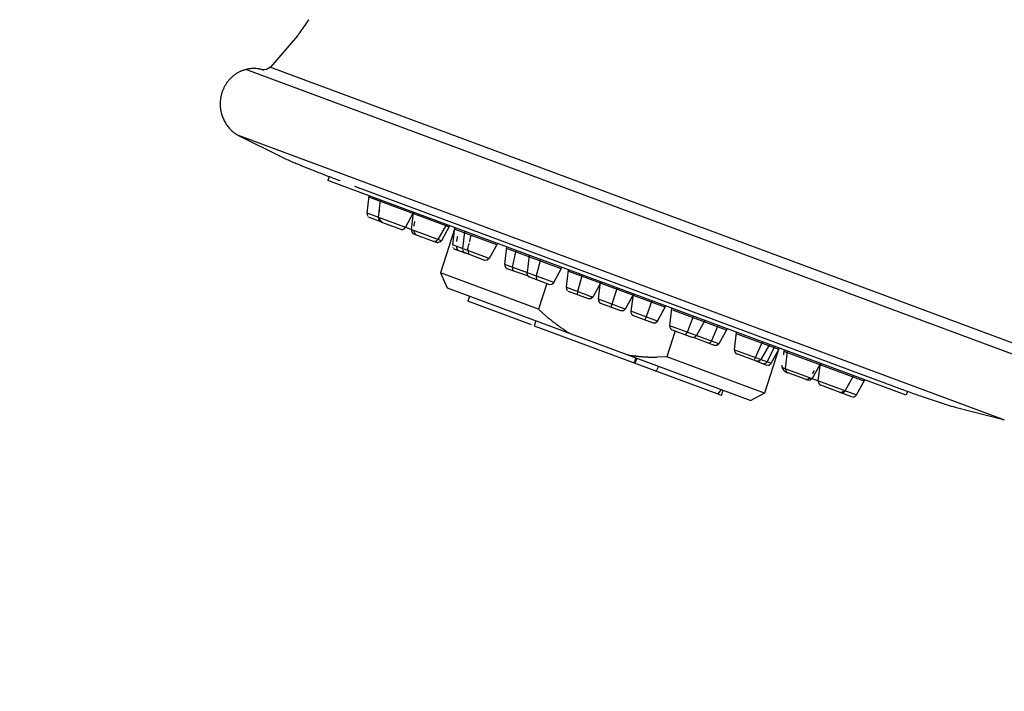
# Model space of a CAD drawing. Extents: x -4495 to 19686, y -3770 to 13767.
# Drawn here: x 19077 to 19137, y 7459 to 7500 of the extents above; entities that cross this region are included whole.
import ezdxf

# ---------------------------------------------------------------- set-up
doc = ezdxf.new("R2010")
doc.units = 0
doc.header["$LTSCALE"] = 100
doc.header["$PDMODE"] = 3
doc.layers.get('0').update_dxf_attribs({"linetype": 'CONTINUOUS'})
doc.layers.get('DEFPOINTS').update_dxf_attribs({"linetype": 'CONTINUOUS'})
doc.styles.get("Standard").update_dxf_attribs({"font": 'TXT.shx', "width": 0.7, "bigfont": 'BIGFONT.shx'})
doc.dimstyles.get("Standard").update_dxf_attribs({"dimscale": 40, "dimtxt": 2, "dimasz": 1.5, "dimexe": 0.5, "dimexo": 1, "dimgap": 0.8, "dimtad": 1, "dimblk": 'OPEN30', "dimcen": 0, "dimclrd": 1, "dimclre": 1, "dimclrt": 7, "dimazin": 3, "dimtm": 0.5, "dimtfac": 1, "dimtmove": 0, "dimatfit": 3})

# ---------------------------------------------------------------- blocks, each defined once
blk = doc.blocks.new('_OPEN30')
at = {"color": 0, "linetype": 'BYBLOCK'}
for p, q in [((-1, 0.2679), (0, 0)), ((0, 0), (-1, -0.2679)), ((0, 0), (-1, 0))]:
    blk.add_line(p, q, dxfattribs=at)
blk = doc.blocks.new('*D152')
at = {"color": 1}
for p, q in [((18800, 7340), (18800, 7595.744)), ((19550, 7340), (19550, 7595.744)), ((18860, 7575.744), (19490, 7575.744))]:
    blk.add_line(p, q, dxfattribs=at)
at = {"layer": 'DEFPOINTS', "color": 0}
for p in [(19550, 7575.744), (18800, 7300), (19550, 7300)]:
    blk.add_point(p, dxfattribs=at)
at = {"color": 1, "xscale": 60, "yscale": 60, "zscale": 60, "rotation": 180}
blk.add_blockref('_OPEN30', (18800, 7575.744), dxfattribs=at)
at = {"color": 1, "xscale": 60, "yscale": 60, "zscale": 60}
blk.add_blockref('_OPEN30', (19550, 7575.744), dxfattribs=at)
at = {"color": 7, "linetype": 'CONTINUOUS', "width": 0.7}
blk.add_text('750', height=80, dxfattribs=at).set_placement((19105, 7607.744))
blk = doc.blocks.new('A$C55CC6CDD')
for p, q in [((-247.745, 186.054), (-247.756, 186.038)), ((-248.454, 185.061), (-250.103, 183.135)), ((-248.442, 185.077), (-248.454, 185.061)), ((-251.495, 183.022), (-251.495, 183.022)), ((-251.41, 183.035), (-251.411, 183.035)), ((-251.325, 183.046), (-251.325, 183.046)), ((-251.239, 183.052), (-251.239, 183.052)), ((-251.152, 183.055), (-251.153, 183.055)), ((-251.042, 183.053), (-251.065, 183.053)), ((-250.877, 183.038), (-250.91, 183.042)), ((-250.824, 183.031), (-250.824, 183.031)), ((-250.771, 183.022), (-250.772, 183.023)), ((-250.103, 183.135), (-250.343, 182.995)), ((-250.103, 183.135), (-204.37, 166.143)), ((-252.588, 182.422), (-252.588, 182.422)), ((-252.528, 182.482), (-252.528, 182.482)), ((-252.466, 182.54), (-252.466, 182.54)), ((-252.401, 182.595), (-252.401, 182.595)), ((-252.335, 182.647), (-252.335, 182.647)), ((-252.267, 182.697), (-252.267, 182.697)), ((-251.821, 182.931), (-251.821, 182.931)), ((-251.741, 182.959), (-251.741, 182.959)), ((-251.66, 182.983), (-251.66, 182.983)), ((-251.504, 182.949), (-251.617, 182.995)), ((-203.26, 165.025), (-251.617, 182.995)), ((-251.578, 183.004), (-251.578, 183.004)), ((-250.713, 183.011), (-250.716, 183.011)), ((-250.66, 182.997), (-250.662, 182.998)), ((-250.343, 182.995), (-250.614, 182.983)), ((-250.504, 182.943), (-250.614, 182.983)), ((-252.977, 181.852), (-252.977, 181.852)), ((-252.938, 181.931), (-252.938, 181.931)), ((-252.896, 182.008), (-252.896, 182.008)), ((-252.851, 182.083), (-252.851, 182.082)), ((-252.803, 182.155), (-252.803, 182.155)), ((-252.753, 182.225), (-252.753, 182.225)), ((-252.7, 182.293), (-252.7, 182.293)), ((-252.645, 182.359), (-252.645, 182.359)), ((-253.164, 181.247), (-253.164, 181.247)), ((-253.147, 181.339), (-253.147, 181.338)), ((-253.127, 181.429), (-253.127, 181.428)), ((-253.103, 181.517), (-253.104, 181.517)), ((-253.077, 181.603), (-253.077, 181.603)), ((-253.047, 181.688), (-253.047, 181.688)), ((-253.013, 181.771), (-253.013, 181.771)), ((-253.193, 180.828), (-253.193, 180.827)), ((-253.191, 180.977), (-253.191, 180.97)), ((-253.185, 180.687), (-253.185, 180.686)), ((-253.177, 181.154), (-253.18, 181.126)), ((-253.169, 180.548), (-253.169, 180.548)), ((-253.145, 180.412), (-253.145, 180.411)), ((-253.112, 180.278), (-253.112, 180.278)), ((-253.072, 180.148), (-253.072, 180.148)), ((-253.025, 180.021), (-253.024, 180.021)), ((-252.97, 179.898), (-252.969, 179.898)), ((-252.907, 179.779), (-252.907, 179.779)), ((-252.838, 179.664), (-252.838, 179.664)), ((-252.763, 179.554), (-252.763, 179.554)), ((-252.398, 179.167), (-252.398, 179.167)), ((-252.293, 179.085), (-252.29, 179.083)), ((-252.186, 179.012), (-252.182, 179.009)), ((-252.081, 178.949), (-252.074, 178.945)), ((-205.214, 161.527), (-252.074, 178.945)), ((-252.074, 178.945), (-249.38, 177.607)), ((-249.38, 177.607), (-249.269, 177.557)), ((-248.602, 177.264), (-248.522, 177.23)), ((-247.495, 176.811), (-247.367, 176.76)), ((-246.593, 176.46), (-246.576, 176.454)), ((-246.505, 176.419), (-246.581, 176.181)), ((-211.117, 163.008), (-246.581, 176.181)), ((-244.946, 175.843), (-212.602, 163.827)), ((-244.172, 174.173), (-244.045, 175.24)), ((-244.031, 175.154), (-239.177, 173.353)), ((-243.475, 173.914), (-243.348, 174.977)), ((-244.174, 174.129), (-244.174, 174.13)), ((-244.173, 174.169), (-244.172, 174.173)), ((-239.623, 172.488), (-244.172, 174.173)), ((-244.107, 174.155), (-244.172, 174.173)), ((-244.168, 174.077), (-244.169, 174.08)), ((-244.155, 174.032), (-244.155, 174.032)), ((-244.127, 173.985), (-244.13, 173.989)), ((-243.446, 174.283), (-243.449, 174.264)), ((-243.434, 174.357), (-243.434, 174.357)), ((-243.419, 174.431), (-243.419, 174.431)), ((-241.834, 173.305), (-241.331, 174.228)), ((-241.45, 173.164), (-241.331, 174.228)), ((-241.145, 174.156), (-241.145, 174.158)), ((-244.091, 173.949), (-244.091, 173.949)), ((-244.025, 173.911), (-244.029, 173.912)), ((-243.328, 173.652), (-244.025, 173.911)), ((-243.444, 173.752), (-243.475, 173.914)), ((-243.451, 173.915), (-243.451, 173.915)), ((-243.446, 173.894), (-243.446, 173.894)), ((-243.26, 173.628), (-243.444, 173.752)), ((-243.441, 173.872), (-243.441, 173.872)), ((-243.435, 173.851), (-243.435, 173.851)), ((-243.428, 173.83), (-243.428, 173.83)), ((-243.421, 173.81), (-243.421, 173.81)), ((-243.393, 173.751), (-243.393, 173.751)), ((-243.382, 173.733), (-243.382, 173.733)), ((-243.37, 173.714), (-243.37, 173.714)), ((-243.357, 173.697), (-243.357, 173.697)), ((-243.344, 173.68), (-243.343, 173.678)), ((-243.326, 173.66), (-243.326, 173.66)), ((-243.308, 173.642), (-243.305, 173.639)), ((-243.305, 173.639), (-243.303, 173.637)), ((-243.303, 173.637), (-242.102, 173.195)), ((-241.313, 173.417), (-241.312, 173.423)), ((-241.305, 173.474), (-241.305, 173.474)), ((-241.296, 173.525), (-241.296, 173.525)), ((-241.287, 173.575), (-241.287, 173.575)), ((-241.276, 173.625), (-241.276, 173.626)), ((-239.315, 173.484), (-239.832, 172.558)), ((-239.117, 173.408), (-239.623, 172.488)), ((-242.102, 173.195), (-242.099, 173.194)), ((-242.043, 173.183), (-242.04, 173.183)), ((-242.016, 173.183), (-242.016, 173.183)), ((-241.948, 173.201), (-241.948, 173.201)), ((-241.927, 173.212), (-241.927, 173.212)), ((-241.906, 173.226), (-241.906, 173.226)), ((-241.887, 173.242), (-241.887, 173.242)), ((-241.868, 173.261), (-241.868, 173.261)), ((-241.85, 173.282), (-241.85, 173.282)), ((-241.834, 173.304), (-241.834, 173.305)), ((-241.453, 173.13), (-241.453, 173.134)), ((-241.453, 173.108), (-241.453, 173.108)), ((-241.451, 173.087), (-241.451, 173.087)), ((-241.45, 173.164), (-241.45, 173.164)), ((-241.448, 173.066), (-241.448, 173.066)), ((-241.443, 173.046), (-241.443, 173.046)), ((-241.436, 173.027), (-241.436, 173.027)), ((-241.414, 172.986), (-241.418, 172.991)), ((-241.389, 172.955), (-241.389, 172.955)), ((-241.371, 172.939), (-241.374, 172.941)), ((-241.345, 172.92), (-241.348, 172.922)), ((-241.323, 172.908), (-241.326, 172.909)), ((-241.313, 173.109), (-241.313, 173.109)), ((-241.309, 173.087), (-241.309, 173.087)), ((-240.097, 172.448), (-241.306, 172.899)), ((-241.304, 173.065), (-241.305, 173.066)), ((-241.299, 173.044), (-241.299, 173.044)), ((-241.293, 173.023), (-241.293, 173.024)), ((-241.286, 173.003), (-241.286, 173.003)), ((-241.278, 172.983), (-241.278, 172.983)), ((-241.269, 172.964), (-241.269, 172.964)), ((-241.259, 172.945), (-241.259, 172.945)), ((-241.225, 172.893), (-241.225, 172.893)), ((-241.212, 172.877), (-241.212, 172.877)), ((-241.196, 172.86), (-241.198, 172.861)), ((-238.801, 173.259), (-239.676, 170.513)), ((-238.809, 173.298), (-238.934, 172.229)), ((-238.795, 173.207), (-236.251, 172.259)), ((-238.315, 172), (-238.191, 173.064)), ((-237.81, 172.774), (-237.805, 172.797)), ((-237.783, 172.905), (-237.781, 172.911)), ((-239.942, 172.451), (-240.097, 172.448)), ((-240.031, 172.426), (-240.032, 172.427)), ((-239.932, 172.39), (-239.967, 172.402)), ((-239.832, 172.558), (-239.942, 172.451)), ((-239.817, 172.374), (-239.842, 172.374)), ((-239.623, 172.488), (-239.736, 172.375)), ((-236.691, 171.394), (-238.934, 172.229)), ((-238.874, 172.207), (-238.934, 172.229)), ((-238.934, 172.229), (-238.934, 172.227)), ((-238.705, 172.148), (-238.705, 172.148)), ((-238.693, 172.472), (-238.693, 172.472)), ((-238.673, 172.585), (-238.679, 172.552)), ((-238.662, 172.638), (-238.662, 172.637)), ((-238.65, 172.69), (-238.65, 172.689)), ((-238.005, 172.018), (-237.94, 172.252)), ((-237.876, 172.487), (-237.875, 172.49)), ((-237.859, 172.559), (-237.849, 172.597)), ((-236.18, 172.32), (-236.691, 171.394)), ((-238.93, 172.12), (-238.93, 172.12)), ((-238.92, 172.088), (-238.92, 172.088)), ((-238.905, 172.059), (-238.905, 172.059)), ((-238.879, 172.026), (-238.879, 172.026)), ((-238.856, 172.005), (-238.856, 172.005)), ((-238.827, 171.985), (-238.827, 171.985)), ((-238.796, 171.968), (-238.792, 171.967)), ((-238.792, 171.967), (-238.177, 171.738)), ((-238.702, 172.125), (-238.702, 172.125)), ((-238.698, 172.102), (-238.698, 172.102)), ((-238.694, 172.08), (-238.694, 172.08)), ((-238.689, 172.058), (-238.689, 172.058)), ((-238.683, 172.037), (-238.683, 172.037)), ((-238.676, 172.017), (-238.676, 172.017)), ((-238.668, 171.997), (-238.668, 171.997)), ((-238.66, 171.978), (-238.66, 171.978)), ((-238.651, 171.96), (-238.651, 171.96)), ((-238.641, 171.943), (-238.64, 171.942)), ((-238.629, 171.926), (-238.629, 171.925)), ((-238.608, 171.898), (-238.606, 171.897)), ((-238.316, 171.966), (-238.316, 171.969)), ((-238.301, 171.997), (-238.315, 172)), ((-238.315, 171.999), (-238.315, 172)), ((-238.311, 171.907), (-238.311, 171.907)), ((-238.306, 171.886), (-238.306, 171.887)), ((-238.3, 171.867), (-238.3, 171.867)), ((-238.293, 171.848), (-238.293, 171.848)), ((-238.269, 171.809), (-238.273, 171.814)), ((-238.243, 171.78), (-238.243, 171.78)), ((-238.225, 171.765), (-238.227, 171.767)), ((-238.197, 171.747), (-238.201, 171.749)), ((-238.171, 171.735), (-238.176, 171.737)), ((-236.96, 171.281), (-238.171, 171.735)), ((-237.928, 171.647), (-238.006, 171.982)), ((-235.731, 171.034), (-235.601, 172.107)), ((-235.584, 172.015), (-232.289, 170.787)), ((-235.051, 171.897), (-235.285, 170.87)), ((-234.243, 171.598), (-234.37, 170.534)), ((-236.81, 171.287), (-236.96, 171.281)), ((-236.691, 171.394), (-236.81, 171.287)), ((-232.729, 169.919), (-235.731, 171.034)), ((-235.731, 171.034), (-235.731, 171.034)), ((-235.731, 170.98), (-235.731, 170.981)), ((-235.728, 170.954), (-235.728, 170.954)), ((-233.548, 171.339), (-233.805, 170.324)), ((-239.676, 170.513), (-239.267, 169.593)), ((-238.019, 169.898), (-239.676, 170.513)), ((-235.723, 170.929), (-235.723, 170.929)), ((-235.715, 170.904), (-235.715, 170.904)), ((-235.705, 170.881), (-235.705, 170.881)), ((-235.678, 170.839), (-235.678, 170.839)), ((-235.659, 170.819), (-235.662, 170.821)), ((-235.621, 170.79), (-235.621, 170.79)), ((-235.606, 170.782), (-235.609, 170.783)), ((-235.584, 170.772), (-235.588, 170.774)), ((-234.282, 170.315), (-235.584, 170.772)), ((-235.285, 170.87), (-235.248, 170.65)), ((-234.371, 170.487), (-234.371, 170.486)), ((-234.37, 170.534), (-234.333, 170.519)), ((-234.37, 170.534), (-234.37, 170.53)), ((-234.37, 170.464), (-234.369, 170.46)), ((-234.367, 170.446), (-234.367, 170.446)), ((-234.361, 170.418), (-234.36, 170.415)), ((-234.353, 170.395), (-234.351, 170.389)), ((-234.331, 170.353), (-234.331, 170.353)), ((-232.729, 169.919), (-232.227, 170.848)), ((-231.955, 169.639), (-231.834, 170.702)), ((-231.817, 170.611), (-229.891, 169.901)), ((-230.987, 170.388), (-231.275, 169.38)), ((-233.672, 168.283), (-238.019, 169.898)), ((-234.306, 170.322), (-234.306, 170.322)), ((-234.291, 170.308), (-234.288, 170.306)), ((-234.265, 170.289), (-234.265, 170.289)), ((-234.252, 170.282), (-234.252, 170.282)), ((-234.239, 170.275), (-234.238, 170.274)), ((-234.222, 170.267), (-234.22, 170.266)), ((-234.22, 170.266), (-233, 169.806)), ((-233.805, 170.324), (-233.797, 170.108)), ((-233.158, 169.87), (-233.672, 168.283)), ((-233, 169.806), (-232.842, 169.815)), ((-232.842, 169.815), (-232.729, 169.919)), ((-229.851, 169.928), (-230.337, 169.032)), ((-229.987, 168.904), (-229.863, 169.971)), ((-229.843, 169.885), (-227.903, 169.16)), ((-239.267, 169.593), (-220.639, 162.678)), ((-231.957, 169.574), (-231.957, 169.575)), ((-231.956, 169.634), (-231.955, 169.639)), ((-231.955, 169.639), (-230.337, 169.032)), ((-231.955, 169.549), (-231.955, 169.554)), ((-231.951, 169.529), (-231.951, 169.529)), ((-231.945, 169.509), (-231.945, 169.51)), ((-231.938, 169.491), (-231.938, 169.491)), ((-231.916, 169.451), (-231.92, 169.456)), ((-231.891, 169.42), (-231.891, 169.42)), ((-231.876, 169.406), (-231.876, 169.406)), ((-231.817, 169.367), (-231.82, 169.369)), ((-230.603, 168.919), (-231.817, 169.367)), ((-231.275, 169.38), (-231.303, 169.181)), ((-228.849, 169.593), (-229.225, 168.411)), ((-227.838, 169.215), (-228.343, 168.295)), ((-227.866, 169.194), (-227.999, 168.164)), ((-227.852, 169.142), (-225.932, 168.429)), ((-237.9, 169.084), (-237.996, 168.785)), ((-234.096, 167.335), (-237.996, 168.785)), ((-230.45, 168.922), (-230.603, 168.919)), ((-230.337, 169.032), (-230.45, 168.922)), ((-229.987, 168.904), (-229.928, 168.883)), ((-228.343, 168.295), (-229.987, 168.904)), ((-229.987, 168.903), (-229.987, 168.904)), ((-229.986, 168.845), (-229.986, 168.845)), ((-229.982, 168.817), (-229.982, 168.817)), ((-229.975, 168.79), (-229.975, 168.79)), ((-229.966, 168.764), (-229.966, 168.764)), ((-229.954, 168.74), (-229.954, 168.74)), ((-229.923, 168.696), (-229.923, 168.696)), ((-229.904, 168.678), (-229.904, 168.678)), ((-229.88, 168.659), (-229.882, 168.661)), ((-229.859, 168.647), (-229.861, 168.648)), ((-228.609, 168.182), (-229.843, 168.639)), ((-226.714, 168.801), (-227.061, 167.819)), ((-233.192, 167.859), (-233.672, 168.283)), ((-228.459, 168.182), (-228.609, 168.182)), ((-228.343, 168.295), (-228.459, 168.182)), ((-228.406, 168.316), (-228.343, 168.295)), ((-227.999, 168.164), (-227.985, 168.161)), ((-226.372, 167.56), (-227.999, 168.164)), ((-227.999, 168.164), (-227.999, 168.163)), ((-227.999, 168.135), (-227.999, 168.131)), ((-227.995, 168.089), (-227.995, 168.089)), ((-227.974, 168.017), (-227.971, 168.011)), ((-227.951, 167.978), (-227.951, 167.978)), ((-227.925, 167.948), (-227.925, 167.948)), ((-227.909, 167.934), (-227.906, 167.932)), ((-226.372, 167.56), (-225.861, 168.484)), ((-225.604, 167.271), (-225.477, 168.343)), ((-225.454, 168.249), (-222.159, 167.024)), ((-233.833, 167.579), (-233.929, 167.268)), ((-233.189, 167.857), (-233.192, 167.859)), ((-232.846, 167.576), (-232.849, 167.578)), ((-227.883, 167.917), (-227.883, 167.917)), ((-227.87, 167.91), (-227.869, 167.909)), ((-227.854, 167.902), (-227.852, 167.902)), ((-227.852, 167.902), (-226.638, 167.451)), ((-227.061, 167.819), (-227.152, 167.64)), ((-226.638, 167.451), (-226.494, 167.457)), ((-226.494, 167.457), (-226.372, 167.56)), ((-224.528, 166.875), (-224.152, 167.853)), ((-223.452, 167.594), (-223.966, 166.664)), ((-233.929, 167.268), (-222.656, 163.087)), ((-232.076, 167.015), (-232.115, 167.041)), ((-231.766, 166.808), (-231.811, 166.837)), ((-225.288, 166.951), (-225.796, 165.354)), ((-225.606, 167.243), (-225.606, 167.246)), ((-222.602, 166.155), (-225.604, 167.271)), ((-225.603, 167.2), (-225.603, 167.2)), ((-225.6, 167.179), (-225.6, 167.179)), ((-225.595, 167.159), (-225.595, 167.159)), ((-225.588, 167.14), (-225.589, 167.14)), ((-225.569, 167.102), (-225.571, 167.104)), ((-225.551, 167.077), (-225.553, 167.08)), ((-225.522, 167.048), (-225.522, 167.048)), ((-225.505, 167.035), (-225.505, 167.035)), ((-225.454, 167.006), (-225.457, 167.007)), ((-224.232, 166.558), (-225.454, 167.006)), ((-224.652, 166.71), (-224.528, 166.875)), ((-223.051, 166.323), (-222.642, 167.286)), ((-222.094, 167.085), (-222.602, 166.155)), ((-221.639, 165.799), (-221.52, 166.872)), ((-221.492, 166.78), (-218.948, 165.839)), ((-224.076, 166.561), (-224.232, 166.558)), ((-222.87, 166.052), (-224.152, 166.558)), ((-223.966, 166.664), (-224.076, 166.561)), ((-223.204, 166.171), (-223.051, 166.323)), ((-222.602, 166.155), (-222.718, 166.052)), ((-220.346, 165.321), (-219.914, 166.277)), ((-219.504, 166.122), (-220.018, 165.202)), ((-222.718, 166.052), (-222.87, 166.052)), ((-221.641, 165.741), (-221.641, 165.742)), ((-221.639, 165.799), (-219.394, 164.964)), ((-221.639, 165.798), (-221.639, 165.799)), ((-221.637, 165.714), (-221.637, 165.714)), ((-221.631, 165.687), (-221.631, 165.687)), ((-221.622, 165.662), (-221.622, 165.662)), ((-221.595, 165.616), (-221.595, 165.616)), ((-221.575, 165.593), (-221.578, 165.596)), ((-221.543, 165.566), (-221.543, 165.566)), ((-221.525, 165.554), (-221.525, 165.554)), ((-221.492, 165.537), (-221.494, 165.538)), ((-220.283, 165.092), (-221.492, 165.537)), ((-218.914, 165.872), (-219.792, 163.126)), ((-219.188, 166.003), (-219.637, 165.055)), ((-219.394, 164.964), (-218.888, 165.893)), ((-218.617, 165.547), (-218.617, 165.548)), ((-218.605, 165.618), (-218.604, 165.619)), ((-218.593, 165.691), (-218.593, 165.692)), ((-218.582, 165.766), (-218.581, 165.776)), ((-218.581, 165.776), (-218.581, 165.781)), ((-218.566, 165.692), (-213.715, 163.888)), ((-218.504, 164.635), (-218.38, 165.708)), ((-228.128, 165.463), (-228.134, 165.464)), ((-227.918, 165.438), (-227.921, 165.438)), ((-227.7, 165.302), (-227.804, 164.997)), ((-227.635, 165.275), (-227.762, 164.979)), ((-227.702, 165.413), (-227.705, 165.414)), ((-227.041, 165.355), (-227.042, 165.355)), ((-226.81, 165.343), (-226.82, 165.344)), ((-226.605, 165.337), (-226.608, 165.337)), ((-225.796, 165.354), (-226.409, 165.336)), ((-224.136, 164.742), (-225.796, 165.354)), ((-220.411, 165.215), (-220.411, 165.216)), ((-220.404, 165.223), (-220.402, 165.224)), ((-220.393, 165.236), (-220.346, 165.321)), ((-220.131, 165.092), (-220.283, 165.092)), ((-220.278, 165.089), (-219.668, 164.857)), ((-220.018, 165.202), (-220.131, 165.092)), ((-219.73, 164.946), (-219.843, 164.927)), ((-219.637, 165.055), (-219.73, 164.946)), ((-219.459, 164.994), (-219.394, 164.964)), ((-219.446, 164.901), (-219.443, 164.904)), ((-219.41, 164.941), (-219.408, 164.943)), ((-219.394, 164.963), (-219.394, 164.964)), ((-216.369, 164.958), (-216.878, 164.031)), ((-216.559, 165.023), (-216.559, 165.025)), ((-216.499, 163.891), (-216.369, 164.958)), ((-226.499, 164.513), (-226.44, 164.489)), ((-226.299, 164.775), (-226.44, 164.489)), ((-221.45, 163.742), (-224.136, 164.742)), ((-219.668, 164.857), (-219.665, 164.857)), ((-219.617, 164.848), (-219.617, 164.848)), ((-219.564, 164.848), (-219.561, 164.849)), ((-219.54, 164.852), (-219.539, 164.852)), ((-219.519, 164.858), (-219.516, 164.859)), ((-219.473, 164.881), (-219.473, 164.881)), ((-218.736, 164.848), (-218.736, 164.848)), ((-218.735, 164.825), (-218.735, 164.825)), ((-218.734, 164.802), (-218.734, 164.802)), ((-218.732, 164.779), (-218.732, 164.78)), ((-218.729, 164.757), (-218.729, 164.758)), ((-218.721, 164.713), (-218.721, 164.715)), ((-218.714, 164.689), (-218.714, 164.69)), ((-218.713, 164.717), (-214.161, 163.026)), ((-218.707, 164.669), (-218.707, 164.669)), ((-218.691, 164.63), (-218.691, 164.63)), ((-218.681, 164.611), (-218.681, 164.611)), ((-218.67, 164.592), (-218.67, 164.592)), ((-218.657, 164.574), (-218.657, 164.574)), ((-218.644, 164.557), (-218.644, 164.557)), ((-218.629, 164.54), (-218.63, 164.54)), ((-218.614, 164.523), (-218.614, 164.523)), ((-218.596, 164.506), (-218.597, 164.507)), ((-218.578, 164.49), (-218.578, 164.491)), ((-218.558, 164.475), (-218.558, 164.475)), ((-218.537, 164.46), (-218.537, 164.46)), ((-218.514, 164.445), (-218.514, 164.445)), ((-218.504, 164.635), (-218.49, 164.629)), ((-218.504, 164.634), (-218.504, 164.635)), ((-218.503, 164.576), (-218.503, 164.576)), ((-218.499, 164.548), (-218.499, 164.548)), ((-218.493, 164.521), (-218.493, 164.521)), ((-218.49, 164.431), (-218.49, 164.431)), ((-218.484, 164.496), (-218.484, 164.496)), ((-218.464, 164.417), (-218.464, 164.417)), ((-218.459, 164.449), (-218.459, 164.449)), ((-218.44, 164.426), (-218.442, 164.429)), ((-218.437, 164.403), (-218.437, 164.403)), ((-218.423, 164.41), (-218.425, 164.412)), ((-218.406, 164.389), (-218.408, 164.39)), ((-218.4, 164.393), (-218.4, 164.393)), ((-218.384, 164.383), (-218.388, 164.385)), ((-218.357, 164.37), (-218.372, 164.375)), ((-218.357, 164.37), (-218.362, 164.372)), ((-217.149, 163.922), (-218.357, 164.37)), ((-216.837, 164.341), (-216.834, 164.347)), ((-216.811, 164.391), (-216.811, 164.391)), ((-216.789, 164.437), (-216.789, 164.437)), ((-216.769, 164.482), (-216.769, 164.483)), ((-216.307, 164.854), (-216.35, 164.866)), ((-219.792, 163.126), (-221.45, 163.742)), ((-217.256, 163.961), (-217.254, 163.962)), ((-217.234, 163.965), (-217.234, 163.965)), ((-217.214, 163.969), (-217.214, 163.969)), ((-217.158, 163.987), (-217.158, 163.987)), ((-216.993, 163.925), (-217.149, 163.922)), ((-217.14, 163.996), (-217.14, 163.996)), ((-217.122, 164.005), (-217.122, 164.005)), ((-217.105, 164.015), (-217.104, 164.015)), ((-217.088, 164.026), (-217.087, 164.026)), ((-217.071, 164.038), (-217.071, 164.038)), ((-217.054, 164.051), (-217.054, 164.051)), ((-217.038, 164.065), (-217.038, 164.065)), ((-217.023, 164.08), (-217.023, 164.08)), ((-216.878, 164.031), (-216.993, 163.925)), ((-216.5, 163.863), (-216.5, 163.863)), ((-216.499, 163.891), (-216.499, 163.891)), ((-216.499, 163.836), (-216.499, 163.836)), ((-216.496, 163.809), (-216.496, 163.81)), ((-216.49, 163.784), (-216.49, 163.784)), ((-216.482, 163.76), (-216.482, 163.76)), ((-216.472, 163.737), (-216.472, 163.737)), ((-216.446, 163.696), (-216.446, 163.696)), ((-214.861, 163.285), (-214.347, 164.205)), ((-214.618, 163.703), (-214.618, 163.703)), ((-214.399, 164.221), (-214.398, 164.223)), ((-214.161, 163.026), (-213.653, 163.946)), ((-213.715, 163.888), (-213.791, 163.916)), ((-212.602, 163.827), (-212.473, 163.779)), ((-222.786, 163.126), (-222.656, 163.087)), ((-222.467, 163.355), (-222.656, 163.087)), ((-222.438, 162.998), (-222.342, 163.309)), ((-219.792, 163.126), (-220.639, 162.678)), ((-216.427, 163.675), (-216.429, 163.678)), ((-216.38, 163.641), (-216.38, 163.641)), ((-216.35, 163.626), (-216.351, 163.627)), ((-215.155, 163.178), (-216.35, 163.626)), ((-215.192, 163.197), (-214.971, 163.175)), ((-215.155, 163.178), (-215.149, 163.179)), ((-215.124, 163.172), (-214.426, 162.916)), ((-215.123, 163.181), (-215.12, 163.181)), ((-215.099, 163.184), (-215.099, 163.184)), ((-215.078, 163.189), (-215.078, 163.189)), ((-215.058, 163.194), (-215.058, 163.194)), ((-215.038, 163.2), (-215.038, 163.2)), ((-215.019, 163.207), (-215.019, 163.207)), ((-214.971, 163.175), (-214.861, 163.285)), ((-214.964, 163.234), (-214.964, 163.234)), ((-214.947, 163.245), (-214.947, 163.245)), ((-214.93, 163.257), (-214.93, 163.257)), ((-214.913, 163.269), (-214.913, 163.269)), ((-214.897, 163.282), (-214.897, 163.282)), ((-214.881, 163.296), (-214.881, 163.296)), ((-214.696, 163.544), (-214.696, 163.544)), ((-214.663, 163.609), (-214.66, 163.614)), ((-214.639, 163.658), (-214.639, 163.659)), ((-211.037, 163.245), (-211.117, 163.008)), ((-211.048, 163.252), (-211.015, 163.24)), ((-222.438, 162.998), (-222.633, 163.075)), ((-214.426, 162.916), (-214.424, 162.915)), ((-214.356, 162.903), (-214.356, 162.903)), ((-214.307, 162.907), (-214.302, 162.909)), ((-214.257, 162.927), (-214.257, 162.927)), ((-214.225, 162.948), (-214.223, 162.951)), ((-214.223, 163.047), (-214.161, 163.026)), ((-214.177, 163.001), (-214.175, 163.004)), ((-214.161, 163.025), (-214.161, 163.026)), ((-210.233, 162.962), (-210.069, 162.905)), ((-209.087, 162.575), (-209.086, 162.575)), ((-208.098, 162.27), (-205.214, 161.527)), ((-205.214, 161.527), (-205.206, 161.525))]:
    blk.add_line(p, q)
for centre, radius, start, end in [((-263.37, 196.465), 18.777, 322.65981, 324.46208), ((-262.593, 195.91), 17.821, 324.46208, 326.36095), ((-251.137, 181.105), 1.949, 100.57886, 103.0742), ((-251.138, 181.109), 1.946, 98.06927, 100.57886), ((-251.137, 181.11), 1.945, 95.54695, 98.06927), ((-251.137, 181.107), 1.947, 93.0138, 95.54695), ((-251.136, 181.102), 1.953, 90.47209, 93.0138), ((-251.136, 181.095), 1.96, 87.92112, 90.47209), ((-251.096, 181.57), 1.483, 82.80131, 87.92112), ((-251.079, 181.227), 1.822, 81.97205, 83.63257), ((-251.02, 181.641), 1.403, 79.80783, 81.97205), ((-250.987, 181.818), 1.224, 77.19902, 79.80783), ((-251.048, 180.956), 2.125, 136.41289, 138.71131), ((-251.056, 180.964), 2.114, 134.10879, 136.41289), ((-251.065, 180.973), 2.102, 131.79762, 134.10879), ((-251.073, 180.982), 2.089, 129.47797, 131.79762), ((-251.081, 180.992), 2.076, 127.14844, 129.47797), ((-251.089, 181.003), 2.063, 124.80765, 127.14844), ((-251.097, 181.014), 2.05, 122.45439, 124.80765), ((-251.104, 181.025), 2.036, 120.08741, 122.45529), ((-251.11, 181.037), 2.023, 117.70574, 120.08777), ((-251.116, 181.048), 2.01, 115.30848, 117.70554), ((-251.122, 181.059), 1.998, 112.89497, 115.30766), ((-251.127, 181.072), 1.985, 110.46479, 112.89497), ((-251.131, 181.082), 1.973, 108.01779, 110.46479), ((-251.134, 181.092), 1.964, 105.55411, 108.01779), ((-251.136, 181.099), 1.955, 103.0742, 105.55411), ((-250.93, 182.055), 0.98, 74.14575, 77.19902), ((-250.94, 182.013), 1.023, 71.44213, 74.14575), ((-250.979, 180.909), 2.21, 154.74285, 157.03563), ((-250.989, 180.914), 2.199, 152.45194, 154.74285), ((-250.998, 180.919), 2.188, 150.16252, 152.45194), ((-251.007, 180.924), 2.178, 147.874, 150.16252), ((-251.015, 180.93), 2.168, 145.58562, 147.874), ((-251.024, 180.936), 2.157, 143.29644, 145.58562), ((-251.032, 180.942), 2.147, 141.00539, 143.29644), ((-251.04, 180.949), 2.136, 138.71131, 141.00539), ((-251.197, 180.929), 1.993, 170.83402, 173.5219), ((-250.894, 180.881), 2.299, 168.52628, 170.83402), ((-250.908, 180.884), 2.285, 166.22574, 168.52628), ((-250.925, 180.889), 2.267, 163.92591, 166.22574), ((-250.941, 180.894), 2.25, 161.62732, 163.92591), ((-250.955, 180.899), 2.235, 159.33047, 161.62732), ((-250.968, 180.904), 2.222, 157.03563, 159.33047), ((-250.894, 180.88), 2.299, 177.75943, 181.29887), ((-250.914, 180.879), 2.279, 181.29887, 184.82974), ((-251.173, 180.898), 2.02, 173.5219, 177.75943), ((-250.93, 180.877), 2.263, 184.82974, 188.35145), ((-250.942, 180.875), 2.25, 188.35145, 191.86243), ((-250.952, 180.872), 2.241, 191.86243, 195.36244), ((-250.959, 180.87), 2.233, 195.36244, 198.85235), ((-250.966, 180.867), 2.226, 198.85235, 202.33414), ((-250.972, 180.864), 2.219, 202.33414, 205.81064), ((-250.979, 180.861), 2.211, 205.81064, 209.28543), ((-250.986, 180.857), 2.203, 209.28543, 212.76261), ((-250.993, 180.851), 2.194, 212.76261, 216.24663), ((-251.001, 180.845), 2.184, 216.24663, 219.74205), ((-251.009, 180.839), 2.174, 219.74205, 223.25243), ((-251.019, 180.83), 2.161, 223.25331, 226.78528), ((-251.028, 180.82), 2.147, 226.78458, 230.33938), ((-251.036, 180.81), 2.134, 230.33938, 233.92068), ((-251.114, 180.696), 1.997, 233.92068, 237.52969), ((-251.046, 180.795), 2.116, 237.52969, 240.71005), ((-237.77, 202.84), 27.776, 245.54379, 247.04631), ((-231.883, 216.517), 42.665, 247.04631, 247.79069), ((-229.553, 222.224), 48.83, 247.79069, 248.4411), ((-226.161, 230.432), 57.71, 248.4411, 249.26439), ((-175.113, 365.222), 201.842, 249.26439, 249.48951), ((-243.862, 174.142), 0.312, 175.03392, 178.6448), ((-243.928, 174.133), 0.246, 180.72918, 185.18096), ((-243.92, 174.128), 0.253, 187.61529, 190.75122), ((-243.984, 174.112), 0.187, 190.75122, 196.11517), ((-244.007, 174.092), 0.159, 201.8872, 207.90701), ((-244.009, 174.081), 0.153, 211.01031, 217.24238), ((-244.004, 174.078), 0.155, 217.24238, 223.42891), ((-243.989, 174.081), 0.167, 226.45668, 232.33013), ((-242.359, 174.099), 1.102, 171.42041, 173.3544), ((-241.167, 173.939), 2.306, 169.55477, 171.42041), ((-240.416, 173.801), 3.069, 168.14048, 169.55477), ((-243.938, 174.131), 0.237, 242.95269, 247.38219), ((-242.816, 174.036), 0.647, 190.73621, 192.69956), ((-242.851, 174.028), 0.611, 192.69956, 194.7635), ((-242.881, 174.02), 0.579, 194.7635, 196.92762), ((-242.908, 174.012), 0.551, 196.92762, 199.19024), ((-242.931, 174.004), 0.527, 199.19024, 201.54829), ((-242.95, 173.996), 0.506, 201.54829, 203.99707), ((-242.965, 173.989), 0.489, 203.99707, 206.52949), ((-242.978, 173.983), 0.475, 206.53015, 209.13935), ((-242.988, 173.977), 0.464, 209.13935, 211.81471), ((-242.995, 173.973), 0.456, 211.81471, 214.54466), ((-242.998, 173.971), 0.452, 214.54466, 217.31616), ((-242.999, 173.97), 0.45, 217.31616, 220.11731), ((-243.03, 173.942), 0.409, 220.11731, 223.63046), ((-242.965, 174.003), 0.498, 223.63046, 226.54761), ((-240.082, 173.259), 1.241, 172.70216, 174.45356), ((-239.419, 173.181), 1.908, 171.17262, 172.70216), ((-239.128, 173.136), 2.203, 169.83847, 171.17262), ((-238.791, 173.076), 2.545, 168.68151, 169.83904), ((-238.397, 172.997), 2.947, 167.68742, 168.68151), ((-237.91, 172.891), 3.446, 166.84539, 167.68742), ((-242.039, 173.369), 0.186, 251.30909, 257.13917), ((-242.035, 173.342), 0.16, 260.38435, 267.14656), ((-242.03, 173.377), 0.195, 267.14656, 274.15618), ((-242.03, 173.373), 0.191, 274.15618, 281.2382), ((-242.03, 173.376), 0.194, 281.2382, 288.21909), ((-242.033, 173.383), 0.201, 288.21909, 294.94282), ((-242.039, 173.396), 0.215, 294.94282, 301.29115), ((-242.05, 173.414), 0.237, 301.29115, 307.19211), ((-242.066, 173.437), 0.265, 307.19211, 312.61657), ((-242.09, 173.464), 0.301, 312.61657, 317.57053), ((-242.121, 173.493), 0.343, 317.57053, 322.07554), ((-242.17, 173.531), 0.405, 322.07554, 325.92767), ((-241.114, 173.117), 0.339, 172.20061, 177.18319), ((-241.234, 173.12), 0.219, 177.18319, 182.95913), ((-241.058, 173.128), 0.396, 182.95913, 186.03549), ((-241.265, 173.106), 0.187, 186.03549, 192.42904), ((-241.11, 173.14), 0.346, 192.42904, 195.80262), ((-241.282, 173.091), 0.167, 195.80262, 202.69343), ((-241.139, 173.151), 0.323, 202.69343, 206.24229), ((-241.284, 173.08), 0.161, 206.24229, 213.36034), ((-241.279, 173.075), 0.162, 213.36034, 220.42788), ((-241.15, 173.185), 0.332, 220.42788, 223.89008), ((-241.263, 173.076), 0.175, 223.89008, 230.61783), ((-241.209, 173.136), 0.255, 230.61783, 233.80579), ((-241.207, 173.139), 0.259, 233.80579, 236.95167), ((-241.229, 173.098), 0.213, 236.95167, 242.88712), ((-241.161, 173.224), 0.356, 242.88712, 245.98325), ((-240.666, 173.217), 0.656, 189.43552, 191.38748), ((-240.711, 173.208), 0.61, 191.38748, 193.46146), ((-240.751, 173.198), 0.569, 193.46146, 195.66184), ((-240.787, 173.188), 0.531, 195.66184, 197.99193), ((-240.819, 173.177), 0.498, 197.99193, 200.45369), ((-240.846, 173.167), 0.469, 200.45369, 203.04731), ((-240.87, 173.157), 0.443, 203.04731, 205.77077), ((-240.889, 173.147), 0.421, 205.77077, 208.61948), ((-240.905, 173.139), 0.403, 208.61948, 211.58587), ((-240.917, 173.131), 0.389, 211.58587, 214.65771), ((-240.927, 173.125), 0.378, 214.65924, 217.82558), ((-240.934, 173.12), 0.369, 217.82558, 221.06827), ((-240.94, 173.114), 0.36, 221.06827, 224.40652), ((-245.022, 174.292), 7.37, 347.40984, 348.11299), ((-237.628, 178.719), 6.736, 249.09715, 249.6819), ((-239.845, 172.625), 0.251, 249.6819, 270.76067), ((-239.415, 142.084), 30.293, 90.67993, 90.76067), ((-238.58, 172.182), 0.357, 172.72185, 175.23324), ((-237.979, 172.23), 0.73, 186.47541, 188.29156), ((-237.244, 172.254), 1.465, 171.42551, 172.99251), ((-237.249, 172.277), 1.457, 169.13265, 170.7226), ((-236.477, 172.163), 2.236, 167.76244, 169.13265), ((-235.529, 171.958), 3.206, 166.81788, 167.76244), ((-235.152, 171.87), 3.593, 165.98982, 166.81788), ((-232.589, 170.77), 5.553, 163.89008, 164.52474), ((-243.229, 173.836), 5.521, 345.1964, 345.85289), ((-242.747, 173.718), 5.024, 345.85289, 346.65531), ((-244.532, 174.182), 6.868, 346.65531, 347.40984), ((-238.771, 172.155), 0.163, 192.55824, 198.46578), ((-238.782, 172.143), 0.149, 201.53221, 207.77113), ((-238.778, 172.136), 0.148, 210.93579, 217.15348), ((-238.744, 172.157), 0.188, 220.19782, 223.90274), ((-238.748, 172.145), 0.177, 226.81193, 232.22242), ((-238.719, 172.169), 0.214, 234.79352, 239.50744), ((-238.683, 172.215), 0.271, 241.70535, 245.48844), ((-238.04, 172.221), 0.668, 188.29156, 190.24295), ((-238.096, 172.211), 0.612, 190.24295, 192.33957), ((-238.147, 172.199), 0.559, 192.33957, 194.59232), ((-238.192, 172.187), 0.513, 194.59232, 197.00746), ((-238.232, 172.175), 0.471, 197.00746, 199.59571), ((-238.268, 172.162), 0.433, 199.59571, 202.3641), ((-238.298, 172.15), 0.401, 202.3641, 205.31651), ((-238.323, 172.137), 0.372, 205.31651, 208.45393), ((-238.345, 172.126), 0.348, 208.45393, 211.77319), ((-238.361, 172.115), 0.328, 211.77319, 215.26514), ((-238.406, 172.082), 0.273, 215.26514, 218.91784), ((-237.866, 171.97), 0.451, 176.19991, 180.02323), ((-238.036, 171.966), 0.281, 180.02323, 184.62213), ((-238.106, 171.942), 0.208, 189.80522, 195.53098), ((-237.949, 171.986), 0.371, 195.53098, 198.65247), ((-238.136, 171.922), 0.174, 198.65247, 205.2105), ((-238, 171.986), 0.323, 205.2105, 208.70042), ((-238.146, 171.906), 0.157, 208.70042, 215.85863), ((-238.145, 171.899), 0.154, 215.85863, 223.18968), ((-238.031, 172.006), 0.31, 223.18968, 226.83945), ((-238.132, 171.898), 0.163, 226.83945, 233.97721), ((-238.084, 171.958), 0.239, 233.97721, 237.37058), ((-238.083, 171.96), 0.241, 237.37058, 240.72879), ((-238.1, 171.92), 0.199, 240.72879, 247.38928), ((-237.935, 171.998), 0.0731, 164.52474, 178.66042), ((-237.936, 171.998), 0.0718, 178.66042, 193.04355), ((-235.354, 171.007), 0.378, 175.92287, 179.94824), ((-235.399, 171.007), 0.333, 179.94824, 184.50915), ((-235.424, 171.004), 0.308, 184.50915, 189.38586), ((-235.449, 171), 0.282, 189.38586, 194.60636), ((-235.471, 170.994), 0.259, 194.60636, 200.19167), ((-235.489, 170.987), 0.241, 200.19167, 206.14245), ((-235.502, 170.981), 0.226, 206.14245, 212.43281), ((-235.51, 170.976), 0.217, 212.43281, 219.00398), ((-235.514, 170.972), 0.211, 219.00398, 225.76326), ((-235.547, 170.934), 0.161, 225.76326, 232.58156), ((-235.507, 170.982), 0.223, 235.95601, 239.31407), ((-235.504, 170.987), 0.229, 239.31407, 242.64436), ((-235.52, 170.948), 0.187, 242.64436, 248.69328), ((-234.069, 170.504), 0.302, 174.92482, 179.03502), ((-234.134, 170.493), 0.238, 181.51096, 186.87755), ((-234.084, 170.495), 0.287, 186.87755, 189.75618), ((-234.098, 170.492), 0.273, 189.75618, 192.73757), ((-234.107, 170.49), 0.264, 192.73757, 195.81445), ((-234.184, 170.465), 0.183, 195.81445, 202.3516), ((-234.196, 170.453), 0.168, 202.3516, 209.26335), ((-234.058, 170.529), 0.325, 209.26335, 212.83555), ((-234.196, 170.441), 0.161, 212.83433, 220.02449), ((-234.076, 170.542), 0.318, 220.02449, 223.66155), ((-234.185, 170.437), 0.167, 223.66155, 230.7503), ((-234.138, 170.489), 0.237, 230.7503, 234.19859), ((-234.135, 170.493), 0.242, 234.19859, 237.57575), ((-234.129, 170.503), 0.254, 237.57575, 240.85283), ((-234.121, 170.516), 0.269, 240.85283, 244.02518), ((-234.124, 170.508), 0.26, 244.02518, 247.81504), ((-231.658, 169.601), 0.3, 173.64155, 177.92675), ((-231.662, 169.594), 0.296, 180.42939, 183.6925), ((-231.684, 169.591), 0.274, 183.6925, 187.87443), ((-231.76, 169.576), 0.196, 187.87443, 193.88217), ((-231.601, 169.615), 0.36, 193.88217, 197.08083), ((-231.78, 169.56), 0.173, 197.08083, 203.65874), ((-231.635, 169.624), 0.332, 203.65874, 207.06566), ((-231.783, 169.548), 0.165, 207.06566, 213.90147), ((-231.777, 169.544), 0.168, 213.90147, 220.66473), ((-231.642, 169.66), 0.346, 220.66473, 223.95595), ((-231.758, 169.548), 0.185, 223.95595, 230.29745), ((-231.694, 169.614), 0.276, 238.91261, 242.81773), ((-229.628, 168.879), 0.36, 176.04642, 180.66514), ((-229.667, 168.878), 0.321, 180.66514, 185.8406), ((-229.689, 168.875), 0.298, 185.8406, 191.2865), ((-229.71, 168.871), 0.278, 191.2865, 197.00514), ((-229.726, 168.866), 0.26, 197.00514, 202.99177), ((-229.738, 168.86), 0.247, 202.99177, 209.22451), ((-229.746, 168.856), 0.238, 209.22451, 215.66296), ((-229.751, 168.853), 0.232, 215.66296, 222.24701), ((-229.752, 168.851), 0.231, 222.24701, 228.89945), ((-229.75, 168.854), 0.234, 228.89945, 235.53175), ((-229.77, 168.819), 0.193, 235.53175, 242.04494), ((-229.725, 168.9), 0.286, 242.04494, 245.61928), ((-227.587, 168.144), 0.412, 177.29172, 181.21891), ((-227.731, 168.137), 0.268, 181.21891, 185.80607), ((-227.772, 168.121), 0.226, 188.23202, 193.46871), ((-227.805, 168.097), 0.187, 199.15667, 205.31429), ((-227.816, 168.085), 0.172, 205.31429, 211.89549), ((-227.682, 168.168), 0.33, 211.89549, 215.32541), ((-227.818, 168.072), 0.163, 215.32541, 222.32271), ((-227.703, 168.176), 0.318, 222.32146, 225.89996), ((-227.81, 168.066), 0.165, 225.89996, 232.96806), ((-227.766, 168.118), 0.233, 232.96806, 236.44848), ((-227.764, 168.121), 0.236, 236.44848, 239.87912), ((-225.814, 176.549), 11.4, 229.68431, 230.78982), ((-225.817, 176.545), 11.395, 230.78982, 231.8958), ((-225.055, 177.511), 12.625, 231.8958, 232.92389), ((-224.424, 178.347), 13.672, 232.92435, 233.87328), ((-227.759, 168.13), 0.247, 239.87912, 243.23668), ((-227.763, 168.121), 0.237, 243.23668, 247.2921), ((-223.659, 179.395), 14.97, 233.87324, 234.74037), ((-222.833, 180.563), 16.401, 234.73995, 235.53181), ((-223.52, 179.479), 15.118, 235.53181, 236.74372), ((-225.217, 167.235), 0.388, 174.69274, 178.34395), ((-225.368, 167.236), 0.237, 178.34395, 183.61822), ((-225.404, 167.222), 0.201, 186.45304, 192.38519), ((-225.239, 167.258), 0.37, 192.38519, 195.53797), ((-225.424, 167.207), 0.177, 195.53797, 202.03215), ((-225.273, 167.268), 0.34, 202.03215, 205.40734), ((-225.429, 167.194), 0.168, 205.40734, 212.2311), ((-225.38, 167.221), 0.223, 212.2311, 219.09275), ((-225.415, 167.188), 0.176, 219.09275, 225.80181), ((-225.284, 167.322), 0.363, 225.80181, 229.0569), ((-225.394, 167.195), 0.195, 229.0569, 235.33329), ((-225.343, 167.254), 0.272, 241.14886, 245.24519), ((-221.324, 165.761), 0.317, 173.17772, 178.2888), ((-221.361, 165.762), 0.28, 178.2888, 184.08355), ((-221.383, 165.76), 0.258, 184.0811, 190.208), ((-221.4, 165.757), 0.241, 190.208, 196.62871), ((-221.41, 165.753), 0.23, 196.62871, 203.28418), ((-221.415, 165.751), 0.225, 203.28418, 210.08968), ((-221.417, 165.75), 0.223, 210.08968, 216.94287), ((-221.414, 165.752), 0.227, 216.94287, 223.73368), ((-221.445, 165.718), 0.181, 223.73368, 230.34649), ((-221.322, 165.866), 0.373, 230.34649, 233.55661), ((-221.425, 165.726), 0.199, 233.55661, 239.78023), ((-221.378, 165.798), 0.285, 242.72211, 245.97425), ((-224.121, 166.573), 5.599, 348.73676, 349.44498), ((-223.066, 166.377), 4.525, 349.44498, 350.34481), ((-222.428, 166.269), 3.878, 350.34481, 351.42194), ((-221.941, 166.197), 3.386, 351.42194, 352.68654), ((-223.034, 207.102), 41.95, 263.02579, 263.3094), ((-224.983, 190.462), 25.196, 263.3094, 263.79683), ((-225.679, 184.027), 18.723, 263.79683, 264.47273), ((-226.068, 180.004), 14.681, 264.47291, 265.33494), ((-226.276, 177.458), 12.127, 265.33466, 266.37855), ((-226.384, 175.74), 10.405, 266.37855, 267.59756), ((-226.461, 173.669), 8.334, 267.59756, 268.98788), ((-226.447, 174.283), 8.947, 268.98788, 270.2421), ((-220.447, 165.259), 0.056, 301.22838, 309.44149), ((-220.459, 165.275), 0.0764, 309.44149, 316.71174), ((-220.446, 165.266), 0.0601, 316.71174, 330.48733), ((-219.565, 165.03), 0.175, 307.07713, 312.5671), ((-219.592, 165.066), 0.22, 312.5671, 316.38834), ((-219.598, 165.081), 0.234, 318.82938, 323.3036), ((-219.707, 165.166), 0.373, 323.3036, 327.05878), ((-219.591, 165.152), 0.305, 255.99187, 259.27954), ((-219.594, 165.057), 0.21, 263.70425, 268.63994), ((-219.585, 165.025), 0.178, 271.26004, 276.82623), ((-219.586, 165.059), 0.212, 276.82623, 282.74599), ((-219.584, 165.049), 0.201, 282.74599, 288.89041), ((-219.564, 165), 0.149, 288.89041, 295.09241), ((-219.56, 165.009), 0.155, 298.18187, 304.16766), ((-218.005, 164.852), 0.73, 180.27171, 182.0869), ((-218.076, 164.849), 0.66, 182.0869, 184.06055), ((-218.135, 164.844), 0.6, 184.06055, 186.19537), ((-218.185, 164.839), 0.55, 186.19537, 188.49184), ((-218.227, 164.832), 0.508, 188.49184, 190.94765), ((-218.256, 164.827), 0.478, 190.94765, 193.55562), ((-218.334, 164.807), 0.398, 193.55562, 197.01458), ((-218.315, 164.811), 0.417, 197.01458, 199.93319), ((-218.329, 164.806), 0.402, 199.93319, 202.95498), ((-218.339, 164.802), 0.391, 202.95498, 206.05984), ((-218.345, 164.799), 0.385, 206.05984, 209.223), ((-218.345, 164.798), 0.384, 209.223, 212.41537), ((-218.342, 164.8), 0.388, 212.41537, 215.60786), ((-218.335, 164.806), 0.397, 215.60786, 218.77148), ((-218.323, 164.814), 0.412, 218.77148, 221.87914), ((-218.308, 164.828), 0.432, 221.87914, 224.90665), ((-218.289, 164.846), 0.458, 224.90665, 227.83356), ((-218.267, 164.87), 0.491, 227.83356, 230.64361), ((-218.241, 164.901), 0.531, 230.64361, 233.32483), ((-218.213, 164.939), 0.578, 233.32483, 235.86935), ((-218.181, 164.985), 0.634, 235.86935, 238.27301), ((-218.146, 165.04), 0.7, 238.27301, 240.53478), ((-218.051, 164.613), 0.454, 177.35751, 181.00724), ((-218.127, 164.612), 0.378, 181.00724, 185.38573), ((-218.179, 164.607), 0.326, 185.38647, 190.31505), ((-218.22, 164.599), 0.284, 190.31505, 195.81312), ((-218.25, 164.59), 0.253, 195.81312, 201.87452), ((-218.108, 165.106), 0.775, 240.53478, 242.65622), ((-218.27, 164.582), 0.231, 201.87452, 208.43985), ((-218.281, 164.576), 0.218, 208.43985, 215.38804), ((-218.068, 165.183), 0.862, 242.65622, 244.6409), ((-218.286, 164.572), 0.213, 215.38804, 222.53944), ((-218.318, 164.538), 0.166, 222.53944, 229.66621), ((-218.025, 165.271), 0.96, 244.6409, 246.49715), ((-218.271, 164.588), 0.234, 229.66621, 233.1286), ((-218.269, 164.591), 0.238, 233.1286, 236.53955), ((-218.034, 165.243), 0.931, 246.49715, 248.75389), ((-218.263, 164.599), 0.248, 236.53955, 239.89207), ((-218.282, 164.559), 0.203, 239.89207, 246.57996), ((-217.928, 164.912), 1.231, 330.64567, 332.36886), ((-218.514, 165.226), 1.897, 332.36886, 333.87303), ((-218.778, 165.356), 2.191, 333.87303, 335.18533), ((-219.088, 165.5), 2.533, 335.18533, 336.3243), ((-219.447, 165.657), 2.924, 336.32466, 337.30585), ((-217.289, 164.285), 0.325, 276.33939, 279.87002), ((-217.29, 164.29), 0.331, 279.87002, 283.31748), ((-217.292, 164.295), 0.336, 283.31748, 286.69845), ((-217.294, 164.304), 0.345, 286.69845, 289.99104), ((-217.298, 164.315), 0.356, 289.99143, 293.17786), ((-217.304, 164.329), 0.371, 293.17786, 296.24305), ((-217.312, 164.345), 0.39, 296.24305, 299.17615), ((-217.323, 164.365), 0.413, 299.17615, 301.97001), ((-217.337, 164.387), 0.439, 301.97001, 304.62084), ((-217.354, 164.412), 0.469, 304.62084, 307.12772), ((-217.374, 164.439), 0.503, 307.12772, 309.49207), ((-217.398, 164.469), 0.541, 309.49207, 311.71716), ((-217.427, 164.501), 0.583, 311.71716, 313.80763), ((-216.107, 163.864), 0.394, 176.12078, 180.09291), ((-216.159, 163.864), 0.341, 180.09291, 184.67236), ((-216.195, 163.861), 0.305, 184.67236, 189.62505), ((-216.223, 163.855), 0.276, 189.62505, 194.95183), ((-216.246, 163.849), 0.253, 194.95183, 200.6401), ((-216.261, 163.843), 0.236, 200.6401, 206.64971), ((-216.271, 163.838), 0.225, 206.64971, 212.91147), ((-216.276, 163.835), 0.22, 212.91147, 219.32829), ((-216.276, 163.835), 0.219, 219.32829, 225.78321), ((-217.157, 164.828), 2.776, 335.09012, 336.10488), ((-138.758, 360.911), 210.464, 249.49744, 249.70426), ((-216.307, 163.798), 0.172, 225.78321, 232.14346), ((-216.29, 163.805), 0.187, 235.25196, 241.2938), ((-216.248, 163.873), 0.267, 244.15645, 247.31766), ((-215.165, 163.523), 0.345, 272.67102, 277.15205), ((-215.17, 163.581), 0.403, 277.15205, 280.15906), ((-215.169, 163.577), 0.399, 280.15906, 283.16206), ((-215.168, 163.575), 0.397, 283.16206, 286.14989), ((-215.169, 163.577), 0.398, 286.14989, 289.10476), ((-215.17, 163.581), 0.403, 289.10476, 292.00992), ((-215.173, 163.589), 0.412, 292.00992, 294.85014), ((-215.178, 163.6), 0.423, 294.85014, 297.61222), ((-215.185, 163.612), 0.438, 297.61209, 300.28463), ((-215.194, 163.628), 0.455, 300.28463, 302.85888), ((-215.205, 163.645), 0.477, 302.85888, 305.32819), ((-215.22, 163.666), 0.501, 305.32819, 307.68808), ((-215.237, 163.688), 0.53, 307.68808, 309.93595), ((-215.258, 163.713), 0.562, 309.93595, 312.07092), ((-215.696, 164.084), 1.137, 329.82056, 331.61924), ((-215.961, 164.246), 1.446, 332.4312, 333.87211), ((-216.723, 164.626), 2.298, 333.87211, 335.09012), ((-151.874, 325.446), 172.651, 249.70426, 249.95638), ((-191.807, 215.887), 56.041, 249.95638, 250.80489), ((-214.347, 163.153), 0.25, 252.16813, 255.83858), ((-214.348, 163.055), 0.153, 267.00468, 273.31563), ((-214.339, 163.042), 0.139, 276.59827, 283.34761), ((-214.333, 163.04), 0.135, 283.34761, 290.17626), ((-214.328, 163.048), 0.141, 293.57886, 300.15893), ((-214.352, 163.099), 0.197, 306.39414, 310.0931), ((-214.344, 163.095), 0.188, 310.0931, 315.52992), ((-214.381, 163.144), 0.249, 320.47853, 324.89387), ((-214.503, 163.234), 0.4, 324.89387, 328.57954), ((-195.105, 205.887), 45.512, 250.80489, 252.1092), ((-197.099, 199.708), 39.02, 252.1092, 253.62842), ((-204.813, 163.424), 1.939, 258.28991, 261.79382)]:
    blk.add_arc(centre, radius, start, end)

msp = doc.modelspace()

# ---------------------------------------------------------------- block references
msp.add_blockref('A$C55CC6CDD', (19342.5, 7314.27, -9250))

# ---------------------------------------------------------------- dimensions: what is measured, and where the dimension line sits
dim = msp.add_linear_dim(base=(19550, 7575.744), p1=(18800, 7300), p2=(19550, 7300), dimstyle='STANDARD')
dim.commit()
dim.dimension.update_dxf_attribs({"geometry": '*D152', "text_midpoint": (19175, 7647.744)})

doc.saveas('drawing.dxf')
